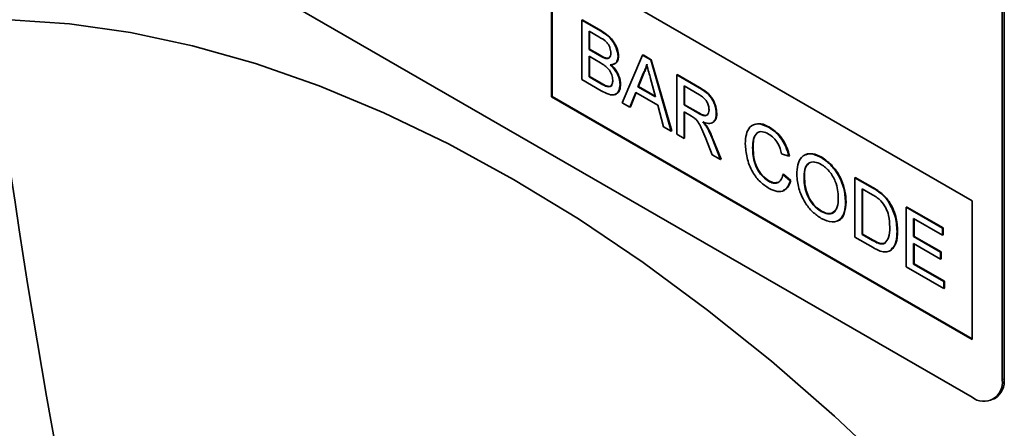
# Model space of a CAD drawing. Units: millimetres. Extents: x 30 to 832, y 10 to 584.
# Drawn here: x 83 to 111, y 138 to 149 of the extents above; entities that cross this region are included whole.
import ezdxf

# ---------------------------------------------------------------- set-up
doc = ezdxf.new("R2010")
doc.units = ezdxf.units.MM
doc.header["$LTSCALE"] = 2

msp = doc.modelspace()

# ---------------------------------------------------------------- linework, layer by layer
at = {"color": 7, "linetype": 'Continuous', "lineweight": 35}
for p, q in [((110.253, 138.732), (84.232, 153.754)), ((111.102, 152.613), (111.102, 139.222)), ((111.158, 152.646), (111.158, 139.255)), ((98.374, 151.142), (110.253, 144.284)), ((98.374, 151.142), (98.374, 147.223)), ((98.388, 151.134), (98.388, 147.231)), ((99.228, 149.387), (99.243, 149.395)), ((99.228, 149.387), (99.228, 147.709)), ((99.772, 149.073), (99.228, 149.387)), ((99.243, 149.395), (99.787, 149.081)), ((99.433, 149.075), (99.71, 148.915)), ((99.433, 148.559), (99.433, 149.075)), ((99.448, 149.067), (99.448, 148.567)), ((99.433, 148.559), (99.448, 148.567)), ((99.733, 148.386), (99.433, 148.559)), ((99.448, 148.567), (99.747, 148.394)), ((99.433, 148.365), (99.754, 148.181)), ((99.433, 147.785), (99.433, 148.365)), ((99.448, 148.357), (99.448, 147.793)), ((99.907, 148.305), (99.922, 148.313)), ((100.253, 148.361), (100.267, 148.369)), ((100.948, 148.395), (100.371, 147.05)), ((100.948, 148.395), (100.962, 148.403)), ((101.179, 148.261), (100.948, 148.395)), ((100.962, 148.403), (101.193, 148.269)), ((101.179, 148.261), (101.193, 148.269)), ((101.756, 146.25), (101.179, 148.261)), ((101.193, 148.269), (101.77, 146.259)), ((99.228, 147.709), (99.774, 147.394)), ((99.433, 147.785), (99.448, 147.793)), ((99.777, 147.586), (99.433, 147.785)), ((99.448, 147.793), (99.791, 147.594)), ((100.815, 147.503), (100.964, 147.882)), ((100.978, 147.89), (100.829, 147.511)), ((100.964, 147.882), (100.978, 147.89)), ((101.17, 147.739), (101.311, 147.217)), ((101.911, 147.839), (101.925, 147.847)), ((101.911, 147.839), (101.911, 146.161)), ((102.541, 147.475), (101.911, 147.839)), ((101.925, 147.847), (102.555, 147.483)), ((99.901, 147.523), (99.916, 147.531)), ((100.309, 147.566), (100.323, 147.574)), ((100.815, 147.503), (100.829, 147.511)), ((101.311, 147.217), (100.815, 147.503)), ((100.829, 147.511), (101.306, 147.236)), ((102.116, 147.527), (102.549, 147.277)), ((102.116, 146.989), (102.116, 147.527)), ((102.13, 147.519), (102.13, 146.997)), ((98.388, 147.231), (98.374, 147.223)), ((98.374, 147.223), (110.253, 140.365)), ((98.388, 147.231), (110.253, 140.381)), ((100.588, 146.924), (100.754, 147.345)), ((100.762, 147.34), (100.602, 146.933)), ((100.754, 147.345), (101.373, 146.988)), ((100.371, 147.05), (100.588, 146.924)), ((100.588, 146.924), (100.602, 146.933)), ((101.373, 146.988), (101.538, 146.376)), ((102.116, 146.989), (102.13, 146.997)), ((102.505, 146.764), (102.116, 146.989)), ((102.13, 146.997), (102.519, 146.773)), ((102.116, 146.795), (102.325, 146.674)), ((102.116, 146.043), (102.116, 146.795)), ((102.13, 146.787), (102.13, 146.051)), ((103.028, 146.741), (103.042, 146.749)), ((101.538, 146.376), (101.756, 146.25)), ((102.756, 146.365), (102.77, 146.373)), ((104.517, 146.355), (104.531, 146.364)), ((101.756, 146.25), (101.77, 146.259)), ((101.911, 146.161), (102.116, 146.043)), ((102.116, 146.043), (102.13, 146.051)), ((102.731, 146.041), (102.912, 145.583)), ((103.147, 145.447), (102.909, 146.048)), ((102.923, 146.056), (103.161, 145.455)), ((104.053, 145.777), (104.067, 145.785)), ((102.912, 145.583), (103.147, 145.447)), ((103.147, 145.447), (103.161, 145.455)), ((104.872, 145.612), (105.077, 145.545)), ((105.077, 145.545), (105.091, 145.553)), ((105.991, 145.505), (106.005, 145.513)), ((104.91, 145.022), (104.924, 145.03)), ((105.114, 144.848), (104.91, 145.022)), ((104.924, 145.03), (105.129, 144.857)), ((105.506, 144.9), (105.52, 144.908)), ((106.94, 144.935), (106.954, 144.944)), ((106.94, 144.935), (106.94, 143.258)), ((107.437, 144.649), (106.94, 144.935)), ((106.954, 144.944), (107.451, 144.657)), ((104.502, 144.837), (104.516, 144.845)), ((105.114, 144.848), (105.129, 144.857)), ((107.145, 144.624), (107.439, 144.453)), ((107.145, 143.333), (107.145, 144.624)), ((107.159, 144.615), (107.159, 143.341)), ((107.693, 144.476), (107.707, 144.484)), ((106.679, 144.244), (106.693, 144.253)), ((107.905, 144.234), (107.919, 144.242)), ((108.393, 144.097), (108.407, 144.105)), ((108.393, 144.097), (108.393, 142.419)), ((109.417, 143.505), (108.393, 144.097)), ((108.407, 144.105), (109.431, 143.513)), ((110.253, 144.284), (110.253, 140.365)), ((105.989, 143.979), (106.003, 143.987)), ((108.598, 143.785), (109.417, 143.312)), ((108.598, 143.269), (108.598, 143.785)), ((108.612, 143.777), (108.612, 143.277)), ((109.417, 143.505), (109.431, 143.513)), ((109.417, 143.312), (109.417, 143.505)), ((109.431, 143.513), (109.431, 143.32)), ((106.94, 143.258), (107.46, 142.957)), ((107.145, 143.333), (107.159, 143.341)), ((107.444, 143.16), (107.145, 143.333)), ((107.159, 143.341), (107.458, 143.168)), ((108.132, 143.417), (108.146, 143.426)), ((108.598, 143.269), (108.612, 143.277)), ((109.361, 142.828), (108.598, 143.269)), ((108.612, 143.277), (109.375, 142.836)), ((109.417, 143.312), (109.431, 143.32)), ((108.598, 143.075), (109.361, 142.634)), ((108.598, 142.494), (108.598, 143.075)), ((108.612, 143.067), (108.612, 142.502)), ((109.361, 142.828), (109.375, 142.836)), ((109.361, 142.634), (109.361, 142.828)), ((109.375, 142.836), (109.375, 142.642)), ((108.393, 142.419), (109.454, 141.806)), ((108.598, 142.494), (108.612, 142.502)), ((109.454, 142), (108.598, 142.494)), ((108.612, 142.502), (109.469, 142.008)), ((109.361, 142.634), (109.375, 142.642)), ((109.454, 142), (109.469, 142.008)), ((109.454, 141.806), (109.454, 142)), ((109.469, 142.008), (109.469, 141.814)), ((109.454, 141.806), (109.469, 141.814)), ((110.853, 138.673), (110.91, 138.705))]:
    msp.add_line(p, q, dxfattribs=at)
at = {"color": 8, "linetype": 'Continuous', "lineweight": 18}
for p, q in [((99.772, 149.073), (99.787, 149.081)), ((99.733, 148.386), (99.747, 148.394)), ((99.777, 147.586), (99.791, 147.594)), ((102.541, 147.475), (102.555, 147.483)), ((102.505, 146.764), (102.519, 146.773)), ((102.909, 146.048), (102.923, 146.056)), ((107.437, 144.649), (107.451, 144.657)), ((107.444, 143.16), (107.458, 143.168)), ((111.102, 139.222), (111.158, 139.255))]:
    msp.add_line(p, q, dxfattribs=at)
at = {"color": 7, "linetype": 'Continuous', "lineweight": 35, "flags": 128}
msp.add_lwpolyline([(72.813, 146.553), (74.089, 147.342), (75.435, 148.007), (76.849, 148.544), (78.325, 148.953), (79.859, 149.232), (81.447, 149.38), (83.084, 149.397), (84.764, 149.282), (86.482, 149.037), (88.234, 148.662), (90.013, 148.158), (91.815, 147.526), (93.634, 146.769), (95.464, 145.888), (97.299, 144.887), (99.134, 143.769), (100.964, 142.537), (102.783, 141.194), (104.585, 139.746), (106.364, 138.196), (108.116, 136.548)], dxfattribs=at)
at = {"color": 7, "linetype": 'Continuous', "lineweight": 35}
for centre, radius, start, end in [((312.777, 178.648), 232.12, 188.32847, 200.85359), ((301.935, 172.618), 233.567, 188.14725, 200.86365), ((110.584, 139.138), 0.524, 230.796, 9.2145), ((110.582, 139.184), 0.58, 304.344, 6.9686)]:
    msp.add_arc(centre, radius, start, end, dxfattribs=at)
for points, knots in [([(100.253, 148.361), (100.243, 148.441), (100.222, 148.6), (100.044, 148.9), (99.876, 149.007), (99.772, 149.073)], [0, 0, 0, 0, 0.279967, 0.559633, 1, 1, 1, 1]), ([(99.787, 149.081), (99.851, 149.042), (99.98, 148.962), (100.147, 148.773), (100.247, 148.555), (100.26, 148.431), (100.267, 148.369)], [0, 0, 0, 0, 0.281118, 0.560029, 0.780113, 1, 1, 1, 1]), ([(99.71, 148.915), (99.792, 148.872), (99.894, 148.817), (99.993, 148.681), (100.037, 148.579), (100.044, 148.506), (100.048, 148.458)], [0, 0, 0, 0, 0.499757, 0.624976, 0.75049, 1, 1, 1, 1]), ([(99.907, 148.305), (99.875, 148.317), (99.817, 148.337), (99.759, 148.371), (99.733, 148.386)], [0, 0, 0, 0, 0.559459, 1, 1, 1, 1]), ([(99.747, 148.394), (99.78, 148.375), (99.839, 148.341), (99.896, 148.322), (99.922, 148.313)], [0, 0, 0, 0, 0.560393, 1, 1, 1, 1]), ([(100.048, 148.458), (100.047, 148.43), (100.044, 148.374), (100.011, 148.32), (99.963, 148.297), (99.926, 148.303), (99.907, 148.305)], [0, 0, 0, 0, 0.280251, 0.559709, 0.779762, 1, 1, 1, 1]), ([(99.922, 148.313), (99.946, 148.309), (99.984, 148.303), (100.008, 148.327), (100.016, 148.335)], [0, 0, 0, 0, 0.630591, 1, 1, 1, 1]), ([(100.035, 148.126), (100.068, 148.127), (100.134, 148.131), (100.227, 148.196), (100.243, 148.298), (100.253, 148.361)], [0, 0, 0, 0, 0.281366, 0.5622, 1, 1, 1, 1]), ([(100.267, 148.369), (100.263, 148.328), (100.254, 148.247), (100.204, 148.167), (100.15, 148.159), (100.127, 148.155)], [0, 0, 0, 0, 0.369848, 0.739868, 1, 1, 1, 1]), ([(99.754, 148.181), (99.839, 148.13), (99.947, 148.068), (100.045, 147.921), (100.093, 147.814), (100.099, 147.738), (100.104, 147.688)], [0, 0, 0, 0, 0.498845, 0.624452, 0.750191, 1, 1, 1, 1]), ([(100.309, 147.566), (100.305, 147.62), (100.297, 147.728), (100.208, 147.942), (100.1, 148.056), (100.035, 148.126)], [0, 0, 0, 0, 0.280878, 0.561478, 1, 1, 1, 1]), ([(100.049, 148.134), (100.091, 148.092), (100.176, 148.008), (100.265, 147.851), (100.316, 147.7), (100.321, 147.616), (100.323, 147.574)], [0, 0, 0, 0, 0.280208, 0.559662, 0.779711, 1, 1, 1, 1]), ([(100.964, 147.882), (100.987, 147.924), (101.029, 148), (101.053, 148.093), (101.063, 148.134)], [0, 0, 0, 0, 0.559972, 1, 1, 1, 1]), ([(101.077, 148.142), (101.063, 148.091), (101.039, 147.998), (100.997, 147.923), (100.978, 147.89)], [0, 0, 0, 0, 0.559913, 1, 1, 1, 1]), ([(101.063, 148.134), (101.083, 148.061), (101.119, 147.929), (101.154, 147.797), (101.17, 147.739)], [0, 0, 0, 0, 0.559987, 1, 1, 1, 1]), ([(100.104, 147.688), (100.101, 147.652), (100.096, 147.58), (100.047, 147.515), (99.976, 147.5), (99.926, 147.515), (99.901, 147.523)], [0, 0, 0, 0, 0.280023, 0.55955, 0.779327, 1, 1, 1, 1]), ([(99.774, 147.394), (99.846, 147.355), (99.989, 147.278), (100.182, 147.259), (100.29, 147.382), (100.302, 147.505), (100.309, 147.566)], [0, 0, 0, 0, 0.281285, 0.560171, 0.77999, 1, 1, 1, 1]), ([(99.901, 147.523), (99.878, 147.533), (99.837, 147.552), (99.795, 147.576), (99.777, 147.586)], [0, 0, 0, 0, 0.559833, 1, 1, 1, 1]), ([(99.791, 147.594), (99.815, 147.581), (99.856, 147.557), (99.897, 147.539), (99.916, 147.531)], [0, 0, 0, 0, 0.560096, 1, 1, 1, 1]), ([(99.916, 147.531), (99.947, 147.522), (100.009, 147.505), (100.065, 147.525), (100.079, 147.553), (100.079, 147.554)], [0, 0, 0, 0, 0.490638, 0.978532, 1, 1, 1, 1]), ([(100.323, 147.574), (100.318, 147.522), (100.309, 147.418), (100.251, 147.316), (100.188, 147.302), (100.164, 147.297)], [0, 0, 0, 0, 0.3855233, 0.7711337, 1, 1, 1, 1]), ([(103.028, 146.741), (103.02, 146.823), (103.004, 146.986), (102.829, 147.307), (102.65, 147.411), (102.541, 147.475)], [0, 0, 0, 0, 0.280581, 0.559329, 1, 1, 1, 1]), ([(102.555, 147.483), (102.622, 147.443), (102.755, 147.365), (102.934, 147.17), (103.027, 146.94), (103.037, 146.813), (103.042, 146.749)], [0, 0, 0, 0, 0.28167, 0.559202, 0.779405, 1, 1, 1, 1]), ([(102.549, 147.277), (102.587, 147.253), (102.662, 147.206), (102.76, 147.092), (102.815, 146.962), (102.821, 146.89), (102.823, 146.854)], [0, 0, 0, 0, 0.281108, 0.559735, 0.779677, 1, 1, 1, 1]), ([(102.823, 146.854), (102.821, 146.823), (102.815, 146.761), (102.773, 146.697), (102.671, 146.67), (102.573, 146.726), (102.505, 146.764)], [0, 0, 0, 0, 0.186989, 0.373846, 0.560262, 1, 1, 1, 1]), ([(102.325, 146.674), (102.344, 146.663), (102.378, 146.644), (102.412, 146.619), (102.426, 146.608)], [0, 0, 0, 0, 0.560109, 1, 1, 1, 1]), ([(102.426, 146.608), (102.467, 146.564), (102.547, 146.476), (102.637, 146.272), (102.695, 146.129), (102.731, 146.041)], [0, 0, 0, 0, 0.278197, 0.558677, 1, 1, 1, 1]), ([(102.519, 146.773), (102.561, 146.75), (102.644, 146.704), (102.754, 146.679), (102.787, 146.724), (102.797, 146.739)], [0, 0, 0, 0, 0.402362, 0.800601, 1, 1, 1, 1]), ([(102.643, 146.513), (102.699, 146.493), (102.81, 146.454), (102.943, 146.486), (103.017, 146.593), (103.025, 146.692), (103.028, 146.741)], [0, 0, 0, 0, 0.280722, 0.559714, 0.779698, 1, 1, 1, 1]), ([(103.042, 146.749), (103.039, 146.683), (103.034, 146.587), (102.978, 146.547), (102.96, 146.535)], [0, 0, 0, 0, 0.6836608, 1, 1, 1, 1]), ([(102.756, 146.365), (102.736, 146.394), (102.701, 146.446), (102.661, 146.492), (102.643, 146.513)], [0, 0, 0, 0, 0.5596865, 1, 1, 1, 1]), ([(102.657, 146.521), (102.68, 146.495), (102.72, 146.449), (102.755, 146.396), (102.77, 146.373)], [0, 0, 0, 0, 0.560128, 1, 1, 1, 1]), ([(102.909, 146.048), (102.884, 146.108), (102.84, 146.216), (102.782, 146.319), (102.756, 146.365)], [0, 0, 0, 0, 0.5600215, 1, 1, 1, 1]), ([(102.77, 146.373), (102.802, 146.315), (102.86, 146.211), (102.904, 146.103), (102.923, 146.056)], [0, 0, 0, 0, 0.559804, 1, 1, 1, 1]), ([(104.517, 146.355), (104.412, 146.402), (104.203, 146.495), (103.971, 146.396), (103.863, 146.17), (103.853, 145.986), (103.848, 145.894)], [0, 0, 0, 0, 0.279749, 0.558427, 0.778966, 1, 1, 1, 1]), ([(104.101, 146.437), (104.161, 146.451), (104.29, 146.482), (104.448, 146.405), (104.531, 146.364)], [0, 0, 0, 0, 0.4722231, 1, 1, 1, 1]), ([(105.077, 145.545), (105.052, 145.636), (105.003, 145.819), (104.854, 146.066), (104.685, 146.247), (104.573, 146.319), (104.517, 146.355)], [0, 0, 0, 0, 0.2800319, 0.559432, 0.7795191, 1, 1, 1, 1]), ([(104.531, 146.364), (104.603, 146.316), (104.745, 146.222), (104.919, 146), (105.036, 145.767), (105.073, 145.624), (105.091, 145.553)], [0, 0, 0, 0, 0.280083, 0.559452, 0.779552, 1, 1, 1, 1]), ([(104.053, 145.777), (104.058, 145.862), (104.068, 146.032), (104.159, 146.213), (104.326, 146.255), (104.447, 146.197), (104.507, 146.168)], [0, 0, 0, 0, 0.281155, 0.560247, 0.779805, 1, 1, 1, 1]), ([(104.185, 146.184), (104.17, 146.172), (104.076, 146.101), (104.071, 145.929), (104.067, 145.785)], [0, 0, 0, 0, 0.161577, 1, 1, 1, 1]), ([(104.507, 146.168), (104.555, 146.136), (104.651, 146.072), (104.8, 145.871), (104.845, 145.71), (104.872, 145.612)], [0, 0, 0, 0, 0.280692, 0.560405, 1, 1, 1, 1]), ([(103.848, 145.894), (103.857, 145.765), (103.875, 145.509), (104.023, 145.108), (104.268, 144.795), (104.437, 144.687), (104.521, 144.632)], [0, 0, 0, 0, 0.280679, 0.559985, 0.779379, 1, 1, 1, 1]), ([(104.502, 144.837), (104.45, 144.873), (104.346, 144.945), (104.207, 145.119), (104.072, 145.415), (104.061, 145.628), (104.053, 145.777)], [0, 0, 0, 0, 0.186965, 0.373835, 0.560519, 1, 1, 1, 1]), ([(104.067, 145.785), (104.071, 145.692), (104.079, 145.508), (104.164, 145.218), (104.332, 144.976), (104.455, 144.889), (104.516, 144.845)], [0, 0, 0, 0, 0.281251, 0.560722, 0.780139, 1, 1, 1, 1]), ([(105.991, 145.505), (105.882, 145.554), (105.664, 145.653), (105.427, 145.543), (105.314, 145.308), (105.305, 145.117), (105.301, 145.021)], [0, 0, 0, 0, 0.279563, 0.558628, 0.779011, 1, 1, 1, 1]), ([(105.558, 145.585), (105.621, 145.603), (105.753, 145.64), (105.918, 145.557), (106.005, 145.513)], [0, 0, 0, 0, 0.474054, 1, 1, 1, 1]), ([(106.679, 144.244), (106.67, 144.373), (106.652, 144.63), (106.482, 145.025), (106.242, 145.333), (106.075, 145.447), (105.991, 145.505)], [0, 0, 0, 0, 0.280405, 0.559506, 0.779637, 1, 1, 1, 1]), ([(106.005, 145.513), (106.112, 145.437), (106.325, 145.284), (106.561, 144.911), (106.676, 144.553), (106.688, 144.353), (106.693, 144.253)], [0, 0, 0, 0, 0.279563, 0.558584, 0.779086, 1, 1, 1, 1]), ([(105.506, 144.9), (105.509, 144.992), (105.514, 145.177), (105.619, 145.362), (105.799, 145.398), (105.928, 145.34), (105.992, 145.311)], [0, 0, 0, 0, 0.281194, 0.559718, 0.779864, 1, 1, 1, 1]), ([(105.635, 145.315), (105.622, 145.309), (105.512, 145.259), (105.516, 145.072), (105.52, 144.908)], [0, 0, 0, 0, 0.1238835, 1, 1, 1, 1]), ([(105.992, 145.311), (106.071, 145.252), (106.23, 145.136), (106.393, 144.848), (106.464, 144.585), (106.471, 144.438), (106.474, 144.364)], [0, 0, 0, 0, 0.279108, 0.557989, 0.77877, 1, 1, 1, 1]), ([(104.91, 145.022), (104.895, 144.968), (104.866, 144.86), (104.763, 144.777), (104.634, 144.772), (104.546, 144.815), (104.502, 144.837)], [0, 0, 0, 0, 0.280485, 0.559762, 0.779719, 1, 1, 1, 1]), ([(105.301, 145.021), (105.312, 144.893), (105.334, 144.639), (105.507, 144.253), (105.743, 143.952), (105.908, 143.841), (105.99, 143.785)], [0, 0, 0, 0, 0.280159, 0.559432, 0.779617, 1, 1, 1, 1]), ([(105.989, 143.979), (105.911, 144.035), (105.756, 144.147), (105.593, 144.424), (105.515, 144.683), (105.509, 144.827), (105.506, 144.9)], [0, 0, 0, 0, 0.279184, 0.558442, 0.778927, 1, 1, 1, 1]), ([(105.52, 144.908), (105.525, 144.815), (105.535, 144.63), (105.652, 144.344), (105.82, 144.112), (105.942, 144.029), (106.003, 143.987)], [0, 0, 0, 0, 0.280659, 0.559889, 0.77985, 1, 1, 1, 1]), ([(104.516, 144.845), (104.574, 144.816), (104.664, 144.77), (104.732, 144.796), (104.756, 144.806)], [0, 0, 0, 0, 0.638615, 1, 1, 1, 1]), ([(104.521, 144.632), (104.599, 144.595), (104.755, 144.52), (104.943, 144.555), (105.06, 144.677), (105.096, 144.791), (105.114, 144.848)], [0, 0, 0, 0, 0.279929, 0.559193, 0.779393, 1, 1, 1, 1]), ([(105.129, 144.857), (105.106, 144.782), (105.066, 144.649), (104.962, 144.6), (104.917, 144.578)], [0, 0, 0, 0, 0.562519, 1, 1, 1, 1]), ([(107.693, 144.476), (107.646, 144.512), (107.561, 144.577), (107.475, 144.627), (107.437, 144.649)], [0, 0, 0, 0, 0.559733, 1, 1, 1, 1]), ([(107.451, 144.657), (107.499, 144.629), (107.585, 144.579), (107.67, 144.513), (107.707, 144.484)], [0, 0, 0, 0, 0.560171, 1, 1, 1, 1]), ([(106.474, 144.364), (106.47, 144.275), (106.461, 144.096), (106.349, 143.932), (106.177, 143.891), (106.052, 143.949), (105.989, 143.979)], [0, 0, 0, 0, 0.280839, 0.559972, 0.779859, 1, 1, 1, 1]), ([(107.439, 144.453), (107.485, 144.427), (107.566, 144.38), (107.645, 144.311), (107.679, 144.28)], [0, 0, 0, 0, 0.5605084, 1, 1, 1, 1]), ([(107.905, 144.234), (107.869, 144.286), (107.804, 144.377), (107.727, 144.446), (107.693, 144.476)], [0, 0, 0, 0, 0.5596112, 1, 1, 1, 1]), ([(107.707, 144.484), (107.75, 144.445), (107.827, 144.375), (107.891, 144.283), (107.919, 144.242)], [0, 0, 0, 0, 0.559843, 1, 1, 1, 1]), ([(105.99, 143.785), (106.096, 143.738), (106.309, 143.644), (106.546, 143.74), (106.662, 143.965), (106.673, 144.151), (106.679, 144.244)], [0, 0, 0, 0, 0.279746, 0.558498, 0.779065, 1, 1, 1, 1]), ([(106.693, 144.253), (106.683, 144.138), (106.661, 143.911), (106.552, 143.726), (106.455, 143.719), (106.45, 143.718)], [0, 0, 0, 0, 0.487794, 0.973504, 1, 1, 1, 1]), ([(107.679, 144.28), (107.727, 144.217), (107.824, 144.09), (107.917, 143.818), (107.923, 143.645), (107.927, 143.539)], [0, 0, 0, 0, 0.278697, 0.558867, 1, 1, 1, 1]), ([(108.132, 143.417), (108.125, 143.567), (108.113, 143.833), (107.968, 144.112), (107.905, 144.234)], [0, 0, 0, 0, 0.560986, 1, 1, 1, 1]), ([(107.919, 144.242), (107.961, 144.167), (108.047, 144.015), (108.13, 143.728), (108.14, 143.54), (108.146, 143.426)], [0, 0, 0, 0, 0.27977, 0.55993, 1, 1, 1, 1]), ([(106.003, 143.987), (106.085, 143.949), (106.229, 143.883), (106.322, 143.955), (106.362, 143.986)], [0, 0, 0, 0, 0.567774, 1, 1, 1, 1]), ([(107.927, 143.539), (107.925, 143.431), (107.92, 143.238), (107.828, 143.129), (107.787, 143.081)], [0, 0, 0, 0, 0.561264, 1, 1, 1, 1]), ([(107.46, 142.957), (107.568, 142.9), (107.784, 142.788), (108.021, 142.894), (108.118, 143.136), (108.127, 143.324), (108.132, 143.417)], [0, 0, 0, 0, 0.280578, 0.557946, 0.77876, 1, 1, 1, 1]), ([(108.146, 143.426), (108.142, 143.303), (108.134, 143.08), (108.021, 142.962), (107.97, 142.909)], [0, 0, 0, 0, 0.553058, 1, 1, 1, 1]), ([(107.787, 143.081), (107.761, 143.071), (107.707, 143.052), (107.586, 143.082), (107.498, 143.131), (107.444, 143.16)], [0, 0, 0, 0, 0.279364, 0.559392, 1, 1, 1, 1]), ([(107.458, 143.168), (107.529, 143.128), (107.654, 143.055), (107.757, 143.079), (107.801, 143.089)], [0, 0, 0, 0, 0.561866, 1, 1, 1, 1])]:
    msp.add_open_spline(points, degree=3, knots=knots, dxfattribs=at)

doc.saveas('drawing.dxf')
